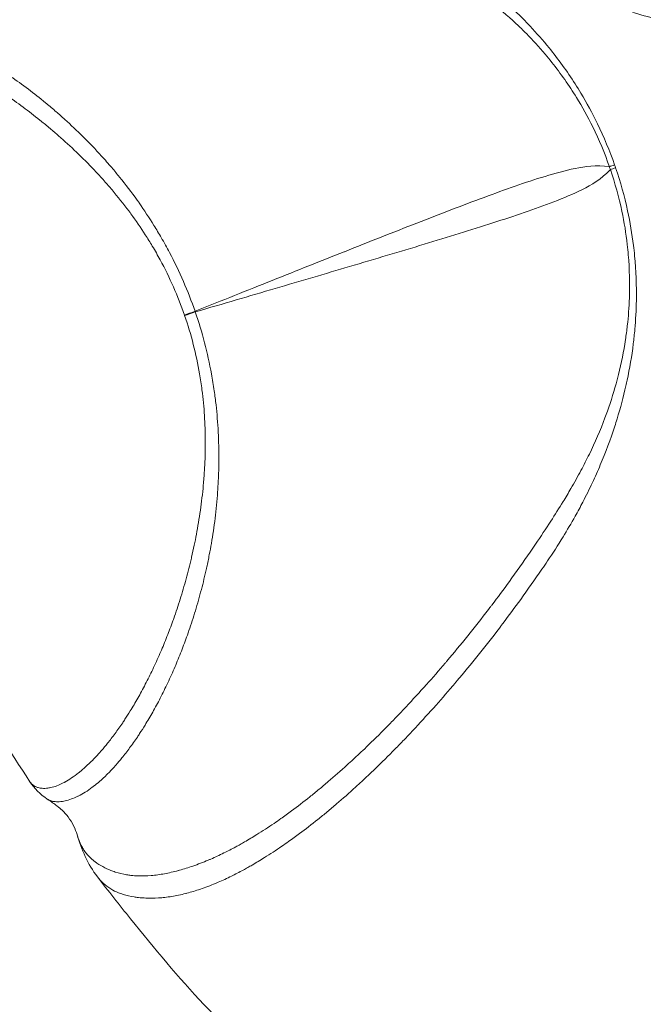
# Model space of a CAD drawing. Units: millimetres. Extents: x -8086 to 8307, y 0 to 3912.
# Drawn here: x -7590 to -7573, y 1410 to 1437 of the extents above; entities that cross this region are included whole.
import ezdxf

# ---------------------------------------------------------------- set-up
doc = ezdxf.new("R2010")
doc.units = ezdxf.units.MM
doc.header["$MEASUREMENT"] = 0
doc.styles.get("Standard").update_dxf_attribs({"font": 'arial.ttf'})
doc.dimstyles.new('ISO-25', dxfattribs={"dimtxt": 2.5, "dimasz": 2.5, "dimexe": 1.25, "dimexo": 0.625, "dimtad": 1, "dimtxsty": 'Standard', "dimcen": 2.5, "dimadec": 0, "dimazin": 0, "dimtfac": 1, "dimtmove": 0, "dimatfit": 3, "dimfxl": 1, "dimarcsym": 0})

# ---------------------------------------------------------------- blocks, each defined once
blk = doc.blocks.new('*D12')
at = {"color": 0, "lineweight": -2, "transparency": 16777216}
for p, q in [((-7785.846, 3479.753), (-7837.096, 3479.753)), ((-7835.846, 3399.753), (-7835.846, 316.711)), ((-7785.846, 236.711), (-7837.096, 236.711))]:
    blk.add_line(p, q, dxfattribs=at)
at = {"color": 0, "transparency": 16777216}
for points in [[(-7849.179, 3399.753), (-7822.512, 3399.753), (-7835.846, 3479.753)], [(-7849.179, 316.711), (-7822.512, 316.711), (-7835.846, 236.711)]]:
    blk.add_solid(points, dxfattribs=at)
at = {"layer": 'Defpoints', "color": 0, "transparency": 16777216}
for p in [(-6110.914, 3479.753), (-7835.846, 236.711), (-6118.201, 236.711)]:
    blk.add_point(p, dxfattribs=at)
at = {"color": 0, "transparency": 16777216, "insert": (-7967.81, 1858.232), "char_height": 180, "attachment_point": 5, "rotation": 90}
blk.add_mtext('325', dxfattribs=at)

msp = doc.modelspace()

# ---------------------------------------------------------------- linework, layer by layer
at = {"color": 0, "linetype": 'Continuous', "lineweight": 0}
for p, q in [((-7585.352, 1428.921), (-7585.357, 1428.937)), ((-7585.655, 1428.834), (-7585.649, 1428.817))]:
    msp.add_line(p, q, dxfattribs=at)
at = {"color": 0, "linetype": 'Continuous', "lineweight": 0, "extrusion": (2.13914e-15, -6.82581e-15, -1)}
msp.add_ellipse((-7572.865, 1433.294), major_axis=(1.179, 0.415), ratio=0.005497, start_param=-2.513273, end_param=-2.326611, dxfattribs=at)
at = {"color": 0, "linetype": 'Continuous', "lineweight": 0, "extrusion": (-2.71247e-16, -1.58595e-17, -1)}
msp.add_ellipse((-7573.971, 1432.751), major_axis=(-0.405, 1.225), ratio=0.163216, start_param=1.452174, end_param=1.517759, dxfattribs=at)
at = {"color": 0, "linetype": 'Continuous', "lineweight": 0, "extrusion": (2.07185e-16, -1.38955e-15, -1)}
msp.add_ellipse((-7572.836, 1433.212), major_axis=(-1.183, -0.402), ratio=0.005376, start_param=-0.814981, end_param=-0.628322, dxfattribs=at)
at = {"color": 0, "linetype": 'Continuous', "lineweight": 0}
for centre, major_axis, ratio, start_param, end_param in [((-7584.733, 1429.153), (1.184, 0.409), 0.00048, -2.463681, -2.126665), ((-7584.727, 1429.136), (-1.184, -0.41), 0.000812, -1.014928, -0.677912)]:
    msp.add_ellipse(centre, major_axis=major_axis, ratio=ratio, start_param=start_param, end_param=end_param, dxfattribs=at)
for points, knots in [([(-7566.898, 1460.438), (-7566.936, 1459.881), (-7566.929, 1459.295), (-7566.867, 1458.677), (-7566.864, 1458.649), (-7566.862, 1458.621), (-7566.859, 1458.592), (-7566.832, 1458.346), (-7566.797, 1458.095), (-7566.755, 1457.842), (-7566.748, 1457.805), (-7566.742, 1457.768), (-7566.736, 1457.731), (-7566.727, 1457.684), (-7566.719, 1457.637), (-7566.71, 1457.59), (-7566.659, 1457.317), (-7566.598, 1457.041), (-7566.53, 1456.763), (-7566.514, 1456.699), (-7566.498, 1456.634), (-7566.481, 1456.569), (-7566.408, 1456.287), (-7566.327, 1456.003), (-7566.244, 1455.716), (-7566.228, 1455.661), (-7566.212, 1455.607), (-7566.196, 1455.552), (-7566.12, 1455.292), (-7566.044, 1455.031), (-7565.968, 1454.764), (-7565.946, 1454.687), (-7565.924, 1454.61), (-7565.903, 1454.532), (-7565.828, 1454.265), (-7565.755, 1453.993), (-7565.685, 1453.72), (-7565.665, 1453.643), (-7565.645, 1453.565), (-7565.625, 1453.488), (-7565.555, 1453.214), (-7565.487, 1452.938), (-7565.422, 1452.662), (-7565.404, 1452.585), (-7565.385, 1452.508), (-7565.368, 1452.431), (-7565.22, 1451.798), (-7565.084, 1451.16), (-7564.963, 1450.516), (-7564.949, 1450.441), (-7564.936, 1450.366), (-7564.922, 1450.291), (-7564.87, 1450.004), (-7564.821, 1449.715), (-7564.777, 1449.429), (-7564.766, 1449.357), (-7564.755, 1449.285), (-7564.744, 1449.213), (-7564.709, 1448.98), (-7564.677, 1448.749), (-7564.648, 1448.518), (-7564.641, 1448.464), (-7564.634, 1448.409), (-7564.628, 1448.355), (-7564.62, 1448.287), (-7564.612, 1448.219), (-7564.604, 1448.152), (-7564.53, 1447.512), (-7564.479, 1446.881), (-7564.451, 1446.26), (-7564.449, 1446.201), (-7564.446, 1446.142), (-7564.444, 1446.083), (-7564.434, 1445.799), (-7564.429, 1445.517), (-7564.429, 1445.24), (-7564.429, 1445.187), (-7564.429, 1445.133), (-7564.43, 1445.08), (-7564.432, 1444.865), (-7564.437, 1444.653), (-7564.446, 1444.444), (-7564.449, 1444.383), (-7564.451, 1444.322), (-7564.455, 1444.261), (-7564.457, 1444.214), (-7564.46, 1444.167), (-7564.463, 1444.12), (-7564.498, 1443.533), (-7564.561, 1442.972), (-7564.656, 1442.436), (-7564.662, 1442.4), (-7564.668, 1442.364), (-7564.675, 1442.329), (-7564.722, 1442.076), (-7564.776, 1441.828), (-7564.836, 1441.59), (-7564.844, 1441.56), (-7564.851, 1441.531), (-7564.859, 1441.501), (-7564.923, 1441.261), (-7564.993, 1441.029), (-7565.07, 1440.806), (-7565.078, 1440.783), (-7565.086, 1440.759), (-7565.095, 1440.736), (-7565.263, 1440.263), (-7565.464, 1439.829), (-7565.7, 1439.434), (-7565.707, 1439.421), (-7565.715, 1439.409), (-7565.722, 1439.397), (-7565.84, 1439.203), (-7565.966, 1439.018), (-7566.101, 1438.843), (-7566.107, 1438.836), (-7566.113, 1438.828), (-7566.119, 1438.821), (-7566.257, 1438.644), (-7566.403, 1438.479), (-7566.556, 1438.326), (-7566.559, 1438.323), (-7566.563, 1438.32), (-7566.566, 1438.316), (-7566.88, 1438.005), (-7567.225, 1437.743), (-7567.601, 1437.529), (-7567.605, 1437.527), (-7567.608, 1437.525), (-7567.612, 1437.523), (-7567.796, 1437.418), (-7567.988, 1437.324), (-7568.188, 1437.242), (-7568.196, 1437.239), (-7568.204, 1437.236), (-7568.213, 1437.232), (-7568.409, 1437.153), (-7568.611, 1437.085), (-7568.818, 1437.029), (-7568.832, 1437.025), (-7568.845, 1437.022), (-7568.859, 1437.018), (-7569.278, 1436.908), (-7569.718, 1436.844), (-7570.177, 1436.824), (-7570.203, 1436.823), (-7570.229, 1436.822), (-7570.255, 1436.821), (-7570.467, 1436.814), (-7570.684, 1436.816), (-7570.905, 1436.828), (-7570.937, 1436.83), (-7570.969, 1436.832), (-7571.001, 1436.834), (-7571.218, 1436.848), (-7571.438, 1436.872), (-7571.66, 1436.905), (-7571.698, 1436.911), (-7571.736, 1436.917), (-7571.773, 1436.923), (-7572.247, 1437), (-7572.73, 1437.12), (-7573.213, 1437.281), (-7573.261, 1437.297), (-7573.31, 1437.313), (-7573.358, 1437.33), (-7573.624, 1437.423), (-7573.892, 1437.528), (-7574.161, 1437.644), (-7574.295, 1437.702), (-7574.43, 1437.763), (-7574.565, 1437.826), (-7574.638, 1437.861), (-7574.712, 1437.897), (-7574.786, 1437.933), (-7575.089, 1438.082), (-7575.392, 1438.247), (-7575.692, 1438.427), (-7575.721, 1438.444), (-7575.75, 1438.462), (-7575.779, 1438.479), (-7575.979, 1438.602), (-7576.177, 1438.73), (-7576.372, 1438.866), (-7576.438, 1438.912), (-7576.505, 1438.96), (-7576.571, 1439.008), (-7577.018, 1439.332), (-7577.451, 1439.694), (-7577.869, 1440.096), (-7577.936, 1440.16), (-7578.002, 1440.226), (-7578.068, 1440.292), (-7578.239, 1440.464), (-7578.407, 1440.643), (-7578.569, 1440.827), (-7578.633, 1440.9), (-7578.697, 1440.975), (-7578.76, 1441.05), (-7578.917, 1441.237), (-7579.068, 1441.429), (-7579.215, 1441.627), (-7579.275, 1441.709), (-7579.335, 1441.791), (-7579.393, 1441.875), (-7579.534, 1442.077), (-7579.67, 1442.284), (-7579.801, 1442.498), (-7579.855, 1442.588), (-7579.909, 1442.679), (-7579.962, 1442.771), (-7580.087, 1442.989), (-7580.206, 1443.213), (-7580.317, 1443.439), (-7580.364, 1443.536), (-7580.41, 1443.633), (-7580.454, 1443.731), (-7580.707, 1444.289), (-7580.915, 1444.868), (-7581.079, 1445.469), (-7581.107, 1445.575), (-7581.135, 1445.682), (-7581.161, 1445.789), (-7581.221, 1446.039), (-7581.274, 1446.291), (-7581.32, 1446.543), (-7581.34, 1446.653), (-7581.359, 1446.764), (-7581.376, 1446.874), (-7581.415, 1447.125), (-7581.447, 1447.375), (-7581.473, 1447.628), (-7581.484, 1447.74), (-7581.493, 1447.853), (-7581.501, 1447.966), (-7581.52, 1448.222), (-7581.529, 1448.479), (-7581.529, 1448.737), (-7581.529, 1448.846), (-7581.527, 1448.956), (-7581.523, 1449.066), (-7581.514, 1449.335), (-7581.494, 1449.605), (-7581.463, 1449.871), (-7581.451, 1449.969), (-7581.438, 1450.067), (-7581.423, 1450.164), (-7581.326, 1450.811), (-7581.165, 1451.439), (-7580.951, 1452.052), (-7580.926, 1452.123), (-7580.901, 1452.193), (-7580.874, 1452.263), (-7580.77, 1452.543), (-7580.654, 1452.821), (-7580.527, 1453.095), (-7580.368, 1453.437), (-7580.194, 1453.773), (-7580.006, 1454.098), (-7579.98, 1454.142), (-7579.954, 1454.186), (-7579.928, 1454.231), (-7579.763, 1454.51), (-7579.588, 1454.782), (-7579.403, 1455.048), (-7579.38, 1455.08), (-7579.358, 1455.112), (-7579.336, 1455.143), (-7579.147, 1455.409), (-7578.949, 1455.669), (-7578.745, 1455.925), (-7578.739, 1455.932), (-7578.733, 1455.94), (-7578.727, 1455.947), (-7578.71, 1455.969), (-7578.693, 1455.99), (-7578.675, 1456.012), (-7578.462, 1456.278), (-7578.242, 1456.541), (-7578.019, 1456.799), (-7578.004, 1456.817), (-7577.989, 1456.835), (-7577.973, 1456.853), (-7577.75, 1457.112), (-7577.525, 1457.367), (-7577.295, 1457.617), (-7577.28, 1457.634), (-7577.264, 1457.651), (-7577.248, 1457.668), (-7576.767, 1458.19), (-7576.27, 1458.69), (-7575.752, 1459.169), (-7575.741, 1459.179), (-7575.73, 1459.189), (-7575.72, 1459.199), (-7575.195, 1459.682), (-7574.65, 1460.145), (-7574.09, 1460.59), (-7574.085, 1460.593), (-7574.081, 1460.597), (-7574.076, 1460.601), (-7573.511, 1461.05), (-7572.93, 1461.48), (-7572.333, 1461.893)], [0, 0, 0, 0, 0.00222005, 0.00222005, 0.00222005, 0.00232163, 0.00232163, 0.00232163, 0.00320097, 0.00320097, 0.00320097, 0.00333008, 0.00333008, 0.00333008, 0.00349333, 0.00349333, 0.00349333, 0.0044401, 0.0044401, 0.0044401, 0.00465945, 0.00465945, 0.00465945, 0.00561644, 0.00561644, 0.00561644, 0.00579783, 0.00579783, 0.00579783, 0.00666015, 0.00666015, 0.00666015, 0.00690962, 0.00690962, 0.00690962, 0.00777018, 0.00777018, 0.00777018, 0.00801497, 0.00801497, 0.00801497, 0.0088802, 0.0088802, 0.0088802, 0.00912129, 0.00912129, 0.00912129, 0.01110025, 0.01110025, 0.01110025, 0.01133005, 0.01133005, 0.01133005, 0.01221028, 0.01221028, 0.01221028, 0.01243155, 0.01243155, 0.01243155, 0.01314994, 0.01314994, 0.01314994, 0.0133203, 0.0133203, 0.0133203, 0.01353199, 0.01353199, 0.01353199, 0.01554035, 0.01554035, 0.01554035, 0.01573025, 0.01573025, 0.01573025, 0.01665038, 0.01665038, 0.01665038, 0.0168283, 0.0168283, 0.0168283, 0.0175497, 0.0175497, 0.0175497, 0.0177604, 0.0177604, 0.0177604, 0.0179253, 0.0179253, 0.0179253, 0.01998045, 0.01998045, 0.01998045, 0.0201168, 0.0201168, 0.0201168, 0.02109048, 0.02109048, 0.02109048, 0.02121106, 0.02121106, 0.02121106, 0.0222005, 0.0222005, 0.0222005, 0.0223042, 0.0223042, 0.0223042, 0.02442055, 0.02442055, 0.02442055, 0.02448641, 0.02448641, 0.02448641, 0.02553058, 0.02553058, 0.02553058, 0.02557531, 0.02557531, 0.02557531, 0.0266406, 0.0266406, 0.0266406, 0.02666366, 0.02666366, 0.02666366, 0.02883993, 0.02883993, 0.02883993, 0.02886065, 0.02886065, 0.02886065, 0.02992716, 0.02992716, 0.02992716, 0.02997068, 0.02997068, 0.02997068, 0.03101248, 0.03101248, 0.03101248, 0.0310807, 0.0310807, 0.0310807, 0.03318244, 0.03318244, 0.03318244, 0.03330075, 0.03330075, 0.03330075, 0.03427009, 0.03427009, 0.03427009, 0.03441078, 0.03441078, 0.03441078, 0.03536005, 0.03536005, 0.03536005, 0.0355208, 0.0355208, 0.0355208, 0.03753935, 0.03753935, 0.03753935, 0.03774085, 0.03774085, 0.03774085, 0.03885088, 0.03885088, 0.03885088, 0.03940589, 0.03940589, 0.03940589, 0.03970878, 0.03970878, 0.03970878, 0.04095095, 0.04095095, 0.04095095, 0.04107093, 0.04107093, 0.04107093, 0.04189848, 0.04189848, 0.04189848, 0.04218096, 0.04218096, 0.04218096, 0.04409445, 0.04409445, 0.04409445, 0.04440101, 0.04440101, 0.04440101, 0.04519488, 0.04519488, 0.04519488, 0.04551103, 0.04551103, 0.04551103, 0.04629761, 0.04629761, 0.04629761, 0.04662106, 0.04662106, 0.04662106, 0.04740243, 0.04740243, 0.04740243, 0.04773108, 0.04773108, 0.04773108, 0.04850943, 0.04850943, 0.04850943, 0.04884111, 0.04884111, 0.04884111, 0.05072847, 0.05072847, 0.05072847, 0.05106116, 0.05106116, 0.05106116, 0.05183365, 0.05183365, 0.05183365, 0.05217118, 0.05217118, 0.05217118, 0.05293822, 0.05293822, 0.05293822, 0.05328121, 0.05328121, 0.05328121, 0.05406052, 0.05406052, 0.05406052, 0.05439123, 0.05439123, 0.05439123, 0.05520148, 0.05520148, 0.05520148, 0.05550126, 0.05550126, 0.05550126, 0.05749226, 0.05749226, 0.05749226, 0.05772131, 0.05772131, 0.05772131, 0.05863821, 0.05863821, 0.05863821, 0.05978436, 0.05978436, 0.05978436, 0.05994136, 0.05994136, 0.05994136, 0.06093261, 0.06093261, 0.06093261, 0.06105138, 0.06105138, 0.06105138, 0.06204829, 0.06204829, 0.06204829, 0.06207765, 0.06207765, 0.06207765, 0.06216141, 0.06216141, 0.06216141, 0.06319965, 0.06319965, 0.06319965, 0.06327143, 0.06327143, 0.06327143, 0.06431032, 0.06431032, 0.06431032, 0.06438146, 0.06438146, 0.06438146, 0.06655646, 0.06655646, 0.06655646, 0.06660151, 0.06660151, 0.06660151, 0.06880302, 0.06880302, 0.06880302, 0.06882156, 0.06882156, 0.06882156, 0.07104161, 0.07104161, 0.07104161, 0.07104161]), ([(-7573.675, 1433.014), (-7573.812, 1433.404), (-7573.973, 1433.789), (-7574.296, 1434.454), (-7574.452, 1434.74), (-7574.668, 1435.1), (-7574.721, 1435.184), (-7575.001, 1435.621), (-7575.244, 1435.955), (-7575.672, 1436.482), (-7575.848, 1436.683), (-7576.123, 1436.976), (-7576.218, 1437.074), (-7576.562, 1437.415), (-7576.816, 1437.645), (-7577.115, 1437.895), (-7577.156, 1437.929), (-7577.447, 1438.165), (-7577.702, 1438.356), (-7578.019, 1438.576), (-7578.078, 1438.616), (-7578.458, 1438.871), (-7578.787, 1439.071), (-7579.28, 1439.342), (-7579.438, 1439.426), (-7579.777, 1439.598), (-7579.959, 1439.685), (-7580.279, 1439.829), (-7580.416, 1439.888), (-7580.76, 1440.031), (-7580.968, 1440.112), (-7581.427, 1440.282), (-7581.677, 1440.368), (-7582.017, 1440.478), (-7582.106, 1440.506), (-7582.526, 1440.639), (-7582.854, 1440.737), (-7583.453, 1440.908), (-7583.725, 1440.983), (-7584.021, 1441.06), (-7584.048, 1441.067), (-7584.096, 1441.08), (-7584.118, 1441.085), (-7584.455, 1441.173), (-7584.766, 1441.249), (-7585.379, 1441.391), (-7585.681, 1441.457), (-7586.004, 1441.523), (-7586.03, 1441.529), (-7586.325, 1441.589), (-7586.59, 1441.64), (-7587.137, 1441.738), (-7587.417, 1441.785), (-7587.755, 1441.838), (-7587.817, 1441.848), (-7587.972, 1441.871), (-7588.063, 1441.884), (-7588.271, 1441.913), (-7588.388, 1441.929), (-7588.765, 1441.978), (-7589.022, 1442.007), (-7589.366, 1442.043), (-7589.458, 1442.052), (-7589.709, 1442.074), (-7589.866, 1442.087), (-7590.263, 1442.116), (-7590.499, 1442.13), (-7590.843, 1442.144), (-7590.955, 1442.148), (-7591.181, 1442.154), (-7591.294, 1442.156), (-7591.626, 1442.159), (-7591.84, 1442.158), (-7592.176, 1442.149), (-7592.302, 1442.144), (-7592.504, 1442.134), (-7592.581, 1442.13), (-7592.854, 1442.112), (-7593.045, 1442.095), (-7593.366, 1442.061), (-7593.498, 1442.044), (-7593.675, 1442.019), (-7593.723, 1442.012), (-7593.818, 1441.997), (-7593.865, 1441.989), (-7594.036, 1441.96), (-7594.157, 1441.937), (-7594.41, 1441.883), (-7594.541, 1441.852), (-7594.694, 1441.812), (-7594.719, 1441.805), (-7594.895, 1441.756), (-7595.039, 1441.711), (-7595.305, 1441.617), (-7595.427, 1441.569), (-7595.554, 1441.514), (-7595.563, 1441.51), (-7595.698, 1441.45), (-7595.817, 1441.391), (-7596.041, 1441.267), (-7596.147, 1441.202), (-7596.246, 1441.133), (-7596.246, 1441.133), (-7596.345, 1441.065), (-7596.436, 1440.994), (-7596.576, 1440.874), (-7596.628, 1440.826), (-7596.706, 1440.75), (-7596.733, 1440.723), (-7596.833, 1440.616), (-7596.9, 1440.534), (-7596.974, 1440.427), (-7596.988, 1440.406), (-7597.043, 1440.317), (-7597.08, 1440.248), (-7597.145, 1440.097), (-7597.171, 1440.014), (-7597.193, 1439.911), (-7597.196, 1439.894), (-7597.213, 1439.794), (-7597.219, 1439.709), (-7597.218, 1439.622)], [-4.830656, -4.830656, -4.830656, -4.830656, -4.732262, -4.732262, -4.654478, -4.654478, -4.630371, -4.630371, -4.527321, -4.527321, -4.459314, -4.459314, -4.423986, -4.423986, -4.333818, -4.333818, -4.319518, -4.319518, -4.232979, -4.232979, -4.213636, -4.213636, -4.10708, -4.10708, -4.056964, -4.056964, -4.000651, -4.000651, -3.958875, -3.958875, -3.896274, -3.896274, -3.82133, -3.82133, -3.794948, -3.794948, -3.695557, -3.695557, -3.61158, -3.61158, -3.603152, -3.603152, -3.596382, -3.596382, -3.497469, -3.497469, -3.398768, -3.398768, -3.39007, -3.39007, -3.300203, -3.300203, -3.201668, -3.201668, -3.179103, -3.179103, -3.145738, -3.145738, -3.102649, -3.102649, -3.004332, -3.004332, -2.967819, -2.967819, -2.904243, -2.904243, -2.804856, -2.804856, -2.756102, -2.756102, -2.70538, -2.70538, -2.606005, -2.606005, -2.545158, -2.545158, -2.506754, -2.506754, -2.407633, -2.407633, -2.335455, -2.335455, -2.308559, -2.308559, -2.281341, -2.281341, -2.20942, -2.20942, -2.126909, -2.126909, -2.110216, -2.110216, -2.01127, -2.01127, -1.920355, -1.920355, -1.912721, -1.912721, -1.814658, -1.814658, -1.717048, -1.717048, -1.716592, -1.716592, -1.619773, -1.619773, -1.557114, -1.557114, -1.521933, -1.521933, -1.423039, -1.423039, -1.399255, -1.399255, -1.324668, -1.324668, -1.244211, -1.244211, -1.228756, -1.228756, -1.152811, -1.152811, -1.152811, -1.152811]), ([(-7596.936, 1438.343), (-7596.94, 1438.353), (-7596.944, 1438.362), (-7596.957, 1438.395), (-7596.966, 1438.418), (-7597.008, 1438.536), (-7597.032, 1438.63), (-7597.052, 1438.758), (-7597.056, 1438.793), (-7597.059, 1438.836), (-7597.059, 1438.845), (-7597.062, 1438.901), (-7597.061, 1438.948), (-7597.05, 1439.085), (-7597.033, 1439.177), (-7597.003, 1439.283), (-7596.998, 1439.298), (-7596.968, 1439.393), (-7596.937, 1439.472), (-7596.867, 1439.622), (-7596.829, 1439.692), (-7596.773, 1439.782), (-7596.759, 1439.803), (-7596.685, 1439.914), (-7596.618, 1439.999), (-7596.518, 1440.109), (-7596.491, 1440.138), (-7596.413, 1440.215), (-7596.36, 1440.263), (-7596.217, 1440.381), (-7596.123, 1440.45), (-7595.921, 1440.583), (-7595.813, 1440.646), (-7595.585, 1440.766), (-7595.464, 1440.823), (-7595.328, 1440.881), (-7595.318, 1440.885), (-7595.191, 1440.938), (-7595.068, 1440.985), (-7594.801, 1441.077), (-7594.657, 1441.121), (-7594.482, 1441.169), (-7594.456, 1441.176), (-7594.304, 1441.216), (-7594.173, 1441.247), (-7593.922, 1441.3), (-7593.801, 1441.323), (-7593.632, 1441.353), (-7593.585, 1441.36), (-7593.49, 1441.375), (-7593.443, 1441.382), (-7593.267, 1441.408), (-7593.136, 1441.424), (-7592.817, 1441.459), (-7592.628, 1441.476), (-7592.357, 1441.494), (-7592.281, 1441.498), (-7592.081, 1441.509), (-7591.957, 1441.514), (-7591.624, 1441.523), (-7591.412, 1441.525), (-7591.084, 1441.523), (-7590.972, 1441.521), (-7590.749, 1441.516), (-7590.639, 1441.512), (-7590.299, 1441.499), (-7590.066, 1441.485), (-7589.675, 1441.458), (-7589.52, 1441.446), (-7589.273, 1441.424), (-7589.182, 1441.415), (-7588.844, 1441.382), (-7588.591, 1441.353), (-7588.22, 1441.306), (-7588.105, 1441.291), (-7587.901, 1441.263), (-7587.811, 1441.25), (-7587.659, 1441.228), (-7587.597, 1441.218), (-7587.266, 1441.168), (-7586.99, 1441.122), (-7586.454, 1441.027), (-7586.194, 1440.977), (-7585.904, 1440.919), (-7585.879, 1440.914), (-7585.563, 1440.85), (-7585.267, 1440.786), (-7584.668, 1440.649), (-7584.364, 1440.575), (-7584.034, 1440.491), (-7584.013, 1440.486), (-7583.966, 1440.473), (-7583.94, 1440.467), (-7583.651, 1440.391), (-7583.386, 1440.319), (-7582.801, 1440.153), (-7582.481, 1440.058), (-7582.072, 1439.929), (-7581.986, 1439.902), (-7581.657, 1439.796), (-7581.414, 1439.717), (-7580.97, 1439.564), (-7580.768, 1439.492), (-7580.435, 1439.368), (-7580.302, 1439.317), (-7579.992, 1439.194), (-7579.816, 1439.12), (-7579.484, 1438.974), (-7579.329, 1438.903), (-7578.848, 1438.67), (-7578.526, 1438.496), (-7578.152, 1438.269), (-7578.095, 1438.233), (-7577.782, 1438.036), (-7577.531, 1437.864), (-7577.245, 1437.648), (-7577.204, 1437.617), (-7576.909, 1437.388), (-7576.658, 1437.174), (-7576.319, 1436.855), (-7576.225, 1436.763), (-7575.953, 1436.487), (-7575.779, 1436.297), (-7575.357, 1435.796), (-7575.117, 1435.477), (-7574.842, 1435.057), (-7574.79, 1434.976), (-7574.577, 1434.63), (-7574.425, 1434.355), (-7574.108, 1433.712), (-7573.952, 1433.34), (-7573.82, 1432.962)], [0.926506, 0.926506, 0.926506, 0.926506, 0.935615, 0.935615, 0.957215, 0.957215, 1.047291, 1.047291, 1.081371, 1.081371, 1.090153, 1.090153, 1.137096, 1.137096, 1.228756, 1.228756, 1.244211, 1.244211, 1.324668, 1.324668, 1.399255, 1.399255, 1.423039, 1.423039, 1.521933, 1.521933, 1.557114, 1.557114, 1.619773, 1.619773, 1.716592, 1.716592, 1.814658, 1.814658, 1.912721, 1.912721, 1.920355, 1.920355, 2.01127, 2.01127, 2.110216, 2.110216, 2.126909, 2.126909, 2.20942, 2.20942, 2.281341, 2.281341, 2.308559, 2.308559, 2.335455, 2.335455, 2.407633, 2.407633, 2.506754, 2.506754, 2.545158, 2.545158, 2.606005, 2.606005, 2.70538, 2.70538, 2.756102, 2.756102, 2.804856, 2.804856, 2.904243, 2.904243, 2.967819, 2.967819, 3.004332, 3.004332, 3.102649, 3.102649, 3.145738, 3.145738, 3.179103, 3.179103, 3.201668, 3.201668, 3.300203, 3.300203, 3.39007, 3.39007, 3.398768, 3.398768, 3.497469, 3.497469, 3.596382, 3.596382, 3.603152, 3.603152, 3.61158, 3.61158, 3.695557, 3.695557, 3.794948, 3.794948, 3.82133, 3.82133, 3.896274, 3.896274, 3.958875, 3.958875, 4.000651, 4.000651, 4.056964, 4.056964, 4.10708, 4.10708, 4.213636, 4.213636, 4.232979, 4.232979, 4.319518, 4.319518, 4.333818, 4.333818, 4.423986, 4.423986, 4.459314, 4.459314, 4.527321, 4.527321, 4.630371, 4.630371, 4.654478, 4.654478, 4.732262, 4.732262, 4.830656, 4.830656, 4.830656, 4.830656]), ([(-7585.357, 1428.937), (-7585.456, 1429.218), (-7585.565, 1429.496), (-7585.804, 1430.044), (-7585.934, 1430.313), (-7586.145, 1430.714), (-7586.222, 1430.853), (-7586.367, 1431.103), (-7586.434, 1431.216), (-7586.637, 1431.543), (-7586.775, 1431.751), (-7586.934, 1431.978), (-7586.952, 1432.003), (-7587.13, 1432.252), (-7587.294, 1432.466), (-7587.533, 1432.762), (-7587.607, 1432.851), (-7587.775, 1433.048), (-7587.869, 1433.155), (-7588.133, 1433.447), (-7588.304, 1433.625), (-7588.646, 1433.966), (-7588.817, 1434.127), (-7589.068, 1434.354), (-7589.148, 1434.425), (-7589.319, 1434.572), (-7589.409, 1434.648), (-7589.507, 1434.729), (-7589.515, 1434.736), (-7589.685, 1434.875), (-7589.844, 1435), (-7590.169, 1435.246), (-7590.334, 1435.366), (-7590.659, 1435.593), (-7590.82, 1435.701), (-7590.998, 1435.816), (-7591.019, 1435.829), (-7591.177, 1435.93), (-7591.313, 1436.014), (-7591.588, 1436.178), (-7591.727, 1436.257), (-7591.876, 1436.34), (-7591.889, 1436.347), (-7592.052, 1436.436), (-7592.199, 1436.513), (-7592.414, 1436.621), (-7592.484, 1436.655), (-7592.626, 1436.723), (-7592.697, 1436.756), (-7592.907, 1436.852), (-7593.043, 1436.911), (-7593.309, 1437.021), (-7593.439, 1437.072), (-7593.656, 1437.152), (-7593.744, 1437.182), (-7593.868, 1437.224), (-7593.904, 1437.236), (-7594.063, 1437.287), (-7594.181, 1437.323), (-7594.413, 1437.386), (-7594.525, 1437.414), (-7594.722, 1437.459), (-7594.808, 1437.476), (-7594.897, 1437.493), (-7594.902, 1437.494), (-7594.923, 1437.498), (-7594.938, 1437.5), (-7595.056, 1437.521), (-7595.156, 1437.535), (-7595.349, 1437.557), (-7595.442, 1437.565), (-7595.605, 1437.573), (-7595.676, 1437.575), (-7595.76, 1437.574), (-7595.776, 1437.574), (-7595.874, 1437.572), (-7595.954, 1437.567), (-7596.106, 1437.55), (-7596.179, 1437.538), (-7596.258, 1437.521), (-7596.268, 1437.519), (-7596.336, 1437.504), (-7596.392, 1437.488), (-7596.508, 1437.45), (-7596.566, 1437.427), (-7596.643, 1437.39), (-7596.665, 1437.379), (-7596.714, 1437.351), (-7596.741, 1437.335), (-7596.809, 1437.288), (-7596.847, 1437.256), (-7596.901, 1437.198), (-7596.921, 1437.172), (-7596.944, 1437.134), (-7596.95, 1437.123), (-7596.965, 1437.094), (-7596.972, 1437.075), (-7596.979, 1437.057)], [0, 0, 0, 0, 0.0201161, 0.0201161, 0.0403254, 0.0403254, 0.0512842, 0.0512842, 0.0606062, 0.0606062, 0.0785925, 0.0785925, 0.0808445, 0.0808445, 0.10099, 0.10099, 0.1098737, 0.1098737, 0.1211832, 0.1211832, 0.14146, 0.14146, 0.1617328, 0.1617328, 0.1712651, 0.1712651, 0.182014, 0.182014, 0.183044, 0.183044, 0.2023313, 0.2023313, 0.2227596, 0.2227596, 0.2432656, 0.2432656, 0.2458792, 0.2458792, 0.2638051, 0.2638051, 0.2825464, 0.2825464, 0.2843912, 0.2843912, 0.3050484, 0.3050484, 0.3152327, 0.3152327, 0.3257538, 0.3257538, 0.3464975, 0.3464975, 0.3672366, 0.3672366, 0.3817783, 0.3817783, 0.3880039, 0.3880039, 0.4087491, 0.4087491, 0.429503, 0.429503, 0.4461347, 0.4461347, 0.4472391, 0.4472391, 0.450272, 0.450272, 0.4710828, 0.4710828, 0.4919214, 0.4919214, 0.5089459, 0.5089459, 0.512814, 0.512814, 0.5338273, 0.5338273, 0.5549819, 0.5549819, 0.5579374, 0.5579374, 0.5761195, 0.5761195, 0.5971525, 0.5971525, 0.6062687, 0.6062687, 0.6180049, 0.6180049, 0.6386901, 0.6386901, 0.6534615, 0.6534615, 0.6594338, 0.6594338, 0.6688532, 0.6688532, 0.6688532, 0.6688532]), ([(-7597.062, 1436.376), (-7597.065, 1436.412), (-7597.063, 1436.447), (-7597.049, 1436.521), (-7597.035, 1436.56), (-7597.008, 1436.609), (-7597.001, 1436.62), (-7596.976, 1436.657), (-7596.956, 1436.683), (-7596.898, 1436.743), (-7596.859, 1436.775), (-7596.789, 1436.821), (-7596.763, 1436.836), (-7596.713, 1436.862), (-7596.691, 1436.873), (-7596.614, 1436.907), (-7596.556, 1436.927), (-7596.441, 1436.96), (-7596.385, 1436.972), (-7596.318, 1436.984), (-7596.308, 1436.986), (-7596.23, 1436.998), (-7596.158, 1437.006), (-7596.007, 1437.017), (-7595.929, 1437.02), (-7595.831, 1437.02), (-7595.816, 1437.02), (-7595.732, 1437.019), (-7595.662, 1437.016), (-7595.5, 1437.005), (-7595.408, 1436.996), (-7595.217, 1436.972), (-7595.118, 1436.956), (-7595.001, 1436.935), (-7594.986, 1436.932), (-7594.966, 1436.929), (-7594.96, 1436.928), (-7594.872, 1436.911), (-7594.787, 1436.893), (-7594.593, 1436.848), (-7594.481, 1436.819), (-7594.253, 1436.756), (-7594.136, 1436.72), (-7593.98, 1436.67), (-7593.943, 1436.658), (-7593.821, 1436.617), (-7593.735, 1436.586), (-7593.521, 1436.508), (-7593.392, 1436.458), (-7593.13, 1436.35), (-7592.996, 1436.292), (-7592.79, 1436.199), (-7592.72, 1436.166), (-7592.58, 1436.1), (-7592.511, 1436.067), (-7592.3, 1435.962), (-7592.156, 1435.887), (-7591.996, 1435.801), (-7591.983, 1435.794), (-7591.836, 1435.714), (-7591.7, 1435.638), (-7591.43, 1435.48), (-7591.297, 1435.399), (-7591.142, 1435.302), (-7591.122, 1435.289), (-7590.947, 1435.178), (-7590.789, 1435.075), (-7590.471, 1434.857), (-7590.311, 1434.743), (-7589.994, 1434.508), (-7589.839, 1434.388), (-7589.674, 1434.256), (-7589.665, 1434.249), (-7589.57, 1434.172), (-7589.482, 1434.1), (-7589.316, 1433.96), (-7589.238, 1433.893), (-7588.994, 1433.679), (-7588.827, 1433.527), (-7588.494, 1433.208), (-7588.328, 1433.041), (-7588.07, 1432.77), (-7587.979, 1432.67), (-7587.815, 1432.486), (-7587.743, 1432.403), (-7587.511, 1432.128), (-7587.352, 1431.929), (-7587.179, 1431.698), (-7587.162, 1431.675), (-7587.008, 1431.464), (-7586.874, 1431.27), (-7586.679, 1430.966), (-7586.613, 1430.861), (-7586.474, 1430.627), (-7586.4, 1430.498), (-7586.198, 1430.123), (-7586.074, 1429.872), (-7585.849, 1429.359), (-7585.746, 1429.098), (-7585.655, 1428.834)], [0.3013393, 0.3013393, 0.3013393, 0.3013393, 0.3196351, 0.3196351, 0.3405629, 0.3405629, 0.3465352, 0.3465352, 0.3613067, 0.3613067, 0.381992, 0.381992, 0.3937283, 0.3937283, 0.4028445, 0.4028445, 0.4238776, 0.4238776, 0.4420598, 0.4420598, 0.4450153, 0.4450153, 0.46617, 0.46617, 0.4871834, 0.4871834, 0.4910515, 0.4910515, 0.5080761, 0.5080761, 0.5289149, 0.5289149, 0.5497258, 0.5497258, 0.5527587, 0.5527587, 0.553863, 0.553863, 0.5704948, 0.5704948, 0.5912488, 0.5912488, 0.6119942, 0.6119942, 0.6182198, 0.6182198, 0.6327616, 0.6327616, 0.6535008, 0.6535008, 0.6742445, 0.6742445, 0.6847658, 0.6847658, 0.6949501, 0.6949501, 0.7156073, 0.7156073, 0.7174521, 0.7174521, 0.7361935, 0.7361935, 0.7541195, 0.7541195, 0.7567332, 0.7567332, 0.7772393, 0.7772393, 0.7976677, 0.7976677, 0.8169551, 0.8169551, 0.8179851, 0.8179851, 0.828734, 0.828734, 0.8382664, 0.8382664, 0.8585393, 0.8585393, 0.8788162, 0.8788162, 0.8901258, 0.8901258, 0.8990095, 0.8990095, 0.9191551, 0.9191551, 0.9214071, 0.9214071, 0.9393935, 0.9393935, 0.9487156, 0.9487156, 0.9596744, 0.9596744, 0.9798838, 0.9798838, 1, 1, 1, 1]), ([(-7573.82, 1432.962), (-7574.2, 1433.013), (-7574.783, 1432.931), (-7575.886, 1432.627), (-7576.72, 1432.326), (-7577.918, 1431.884), (-7579.163, 1431.403), (-7580.501, 1430.876), (-7581.202, 1430.597), (-7581.202, 1430.597), (-7581.858, 1430.337), (-7583.184, 1429.808), (-7584.603, 1429.24), (-7585.357, 1428.937)], [0, 0, 0, 0, 0.0832463, 0.166522, 0.3330736, 0.3330736, 0.5053697, 0.6776659, 0.6776659, 0.6777094, 0.6777094, 0.8388547, 1, 1, 1, 1]), ([(-7573.646, 1432.931), (-7573.651, 1432.945), (-7573.656, 1432.959), (-7573.666, 1432.987), (-7573.67, 1433), (-7573.675, 1433.014)], [0, 0, 0, 0, 0.003510663, 0.003510663, 0.00696995, 0.00696995, 0.00696995, 0.00696995]), ([(-7573.793, 1432.882), (-7573.663, 1432.504), (-7573.556, 1432.115), (-7573.407, 1431.413), (-7573.357, 1431.102), (-7573.311, 1430.698), (-7573.302, 1430.603), (-7573.259, 1430.104), (-7573.25, 1429.705), (-7573.273, 1429.049), (-7573.293, 1428.79), (-7573.336, 1428.405), (-7573.353, 1428.276), (-7573.422, 1427.817), (-7573.487, 1427.495), (-7573.578, 1427.132), (-7573.591, 1427.082), (-7573.683, 1426.735), (-7573.774, 1426.444), (-7573.898, 1426.096), (-7573.921, 1426.033), (-7574.075, 1425.624), (-7574.22, 1425.288), (-7574.454, 1424.808), (-7574.532, 1424.656), (-7574.703, 1424.337), (-7574.796, 1424.169), (-7574.963, 1423.881), (-7575.037, 1423.759), (-7575.223, 1423.455), (-7575.337, 1423.274), (-7575.591, 1422.88), (-7575.733, 1422.668), (-7575.927, 1422.381), (-7575.977, 1422.307), (-7576.22, 1421.953), (-7576.413, 1421.679), (-7576.768, 1421.19), (-7576.93, 1420.971), (-7577.111, 1420.734), (-7577.129, 1420.711), (-7577.16, 1420.67), (-7577.173, 1420.652), (-7577.38, 1420.382), (-7577.574, 1420.136), (-7577.961, 1419.658), (-7578.153, 1419.426), (-7578.362, 1419.18), (-7578.379, 1419.16), (-7578.57, 1418.936), (-7578.745, 1418.737), (-7579.107, 1418.33), (-7579.296, 1418.125), (-7579.526, 1417.879), (-7579.568, 1417.834), (-7579.672, 1417.724), (-7579.733, 1417.66), (-7579.877, 1417.512), (-7579.958, 1417.428), (-7580.223, 1417.16), (-7580.406, 1416.98), (-7580.652, 1416.743), (-7580.717, 1416.682), (-7580.897, 1416.513), (-7581.011, 1416.407), (-7581.302, 1416.144), (-7581.477, 1415.99), (-7581.736, 1415.769), (-7581.82, 1415.698), (-7581.992, 1415.556), (-7582.079, 1415.486), (-7582.336, 1415.281), (-7582.504, 1415.152), (-7582.771, 1414.954), (-7582.872, 1414.881), (-7583.035, 1414.766), (-7583.098, 1414.722), (-7583.322, 1414.569), (-7583.481, 1414.465), (-7583.753, 1414.296), (-7583.867, 1414.228), (-7584.021, 1414.139), (-7584.062, 1414.115), (-7584.145, 1414.069), (-7584.186, 1414.047), (-7584.337, 1413.965), (-7584.447, 1413.908), (-7584.679, 1413.794), (-7584.801, 1413.738), (-7584.945, 1413.675), (-7584.969, 1413.665), (-7585.137, 1413.594), (-7585.278, 1413.54), (-7585.544, 1413.447), (-7585.67, 1413.408), (-7585.803, 1413.371), (-7585.813, 1413.369), (-7585.956, 1413.33), (-7586.086, 1413.3), (-7586.339, 1413.254), (-7586.463, 1413.237), (-7586.585, 1413.226), (-7586.585, 1413.226), (-7586.704, 1413.216), (-7586.82, 1413.212), (-7587.006, 1413.217), (-7587.077, 1413.222), (-7587.187, 1413.234), (-7587.226, 1413.24), (-7587.372, 1413.265), (-7587.478, 1413.291), (-7587.604, 1413.332), (-7587.628, 1413.34), (-7587.728, 1413.377), (-7587.801, 1413.408), (-7587.948, 1413.483), (-7588.022, 1413.525), (-7588.104, 1413.581), (-7588.117, 1413.59), (-7588.207, 1413.655), (-7588.277, 1413.717), (-7588.37, 1413.818), (-7588.399, 1413.854), (-7588.432, 1413.9), (-7588.437, 1413.907), (-7588.461, 1413.943), (-7588.48, 1413.972), (-7588.543, 1414.085), (-7588.582, 1414.174), (-7588.622, 1414.294), (-7588.63, 1414.317), (-7588.64, 1414.351), (-7588.642, 1414.361), (-7588.645, 1414.371)], [0, 0, 0, 0, 0.098364, 0.098364, 0.176365, 0.176365, 0.20026, 0.20026, 0.303312, 0.303312, 0.37174, 0.37174, 0.406645, 0.406645, 0.496844, 0.496844, 0.511131, 0.511131, 0.597872, 0.597872, 0.617009, 0.617009, 0.723539, 0.723539, 0.773682, 0.773682, 0.829894, 0.829894, 0.8719, 0.8719, 0.934392, 0.934392, 1.009325, 1.009325, 1.035743, 1.035743, 1.135273, 1.135273, 1.218727, 1.218727, 1.227959, 1.227959, 1.234782, 1.234782, 1.33432, 1.33432, 1.433916, 1.433916, 1.442656, 1.442656, 1.53322, 1.53322, 1.632224, 1.632224, 1.654809, 1.654809, 1.68739, 1.68739, 1.731061, 1.731061, 1.829794, 1.829794, 1.86544, 1.86544, 1.928441, 1.928441, 2.027049, 2.027049, 2.075377, 2.075377, 2.125727, 2.125727, 2.224586, 2.224586, 2.285282, 2.285282, 2.323688, 2.323688, 2.422987, 2.422987, 2.495225, 2.495225, 2.522141, 2.522141, 2.548754, 2.548754, 2.621205, 2.621205, 2.703558, 2.703558, 2.720224, 2.720224, 2.819037, 2.819037, 2.909926, 2.909926, 2.917562, 2.917562, 3.015557, 3.015557, 3.113626, 3.113626, 3.113681, 3.113681, 3.21047, 3.21047, 3.27315, 3.27315, 3.308371, 3.308371, 3.407228, 3.407228, 3.431007, 3.431007, 3.505611, 3.505611, 3.586054, 3.586054, 3.60152, 3.60152, 3.693171, 3.693171, 3.740124, 3.740124, 3.748866, 3.748866, 3.782974, 3.782974, 3.873086, 3.873086, 3.894668, 3.894668, 3.903882, 3.903882, 3.903882, 3.903882]), ([(-7588.077, 1413.191), (-7588.024, 1413.122), (-7587.966, 1413.059), (-7587.892, 1412.99), (-7587.879, 1412.979), (-7587.798, 1412.911), (-7587.726, 1412.863), (-7587.582, 1412.784), (-7587.51, 1412.752), (-7587.412, 1412.717), (-7587.388, 1412.709), (-7587.264, 1412.67), (-7587.16, 1412.647), (-7587.015, 1412.625), (-7586.977, 1412.62), (-7586.869, 1412.608), (-7586.798, 1412.603), (-7586.615, 1412.595), (-7586.499, 1412.596), (-7586.38, 1412.603), (-7586.38, 1412.603), (-7586.259, 1412.611), (-7586.136, 1412.625), (-7585.882, 1412.666), (-7585.752, 1412.693), (-7585.61, 1412.729), (-7585.599, 1412.732), (-7585.466, 1412.766), (-7585.34, 1412.804), (-7585.073, 1412.894), (-7584.932, 1412.948), (-7584.763, 1413.018), (-7584.739, 1413.029), (-7584.594, 1413.091), (-7584.472, 1413.148), (-7584.239, 1413.262), (-7584.129, 1413.319), (-7583.976, 1413.402), (-7583.935, 1413.425), (-7583.852, 1413.471), (-7583.81, 1413.495), (-7583.655, 1413.585), (-7583.541, 1413.653), (-7583.268, 1413.824), (-7583.107, 1413.929), (-7582.881, 1414.084), (-7582.818, 1414.128), (-7582.653, 1414.245), (-7582.551, 1414.319), (-7582.282, 1414.519), (-7582.112, 1414.65), (-7581.853, 1414.858), (-7581.765, 1414.93), (-7581.591, 1415.074), (-7581.506, 1415.146), (-7581.244, 1415.37), (-7581.067, 1415.527), (-7580.772, 1415.795), (-7580.657, 1415.902), (-7580.475, 1416.074), (-7580.409, 1416.137), (-7580.16, 1416.377), (-7579.974, 1416.561), (-7579.705, 1416.835), (-7579.623, 1416.92), (-7579.477, 1417.072), (-7579.415, 1417.137), (-7579.31, 1417.249), (-7579.267, 1417.295), (-7579.033, 1417.545), (-7578.842, 1417.755), (-7578.473, 1418.17), (-7578.296, 1418.374), (-7578.101, 1418.604), (-7578.084, 1418.624), (-7577.871, 1418.876), (-7577.675, 1419.113), (-7577.281, 1419.604), (-7577.083, 1419.856), (-7576.872, 1420.133), (-7576.858, 1420.151), (-7576.826, 1420.193), (-7576.808, 1420.217), (-7576.623, 1420.461), (-7576.457, 1420.685), (-7576.094, 1421.188), (-7575.896, 1421.468), (-7575.647, 1421.832), (-7575.595, 1421.909), (-7575.396, 1422.205), (-7575.252, 1422.428), (-7574.996, 1422.844), (-7574.883, 1423.036), (-7574.7, 1423.361), (-7574.629, 1423.493), (-7574.467, 1423.805), (-7574.378, 1423.985), (-7574.217, 1424.329), (-7574.144, 1424.493), (-7573.925, 1425.011), (-7573.789, 1425.371), (-7573.648, 1425.806), (-7573.627, 1425.873), (-7573.513, 1426.242), (-7573.43, 1426.55), (-7573.348, 1426.916), (-7573.336, 1426.968), (-7573.255, 1427.35), (-7573.198, 1427.688), (-7573.138, 1428.166), (-7573.124, 1428.3), (-7573.089, 1428.701), (-7573.074, 1428.97), (-7573.063, 1429.65), (-7573.078, 1430.063), (-7573.128, 1430.579), (-7573.139, 1430.676), (-7573.191, 1431.093), (-7573.245, 1431.415), (-7573.402, 1432.138), (-7573.513, 1432.54), (-7573.646, 1432.931)], [0.2430237, 0.2430237, 0.2430237, 0.2430237, 0.2586539, 0.2586539, 0.2618376, 0.2618376, 0.2783962, 0.2783962, 0.2937528, 0.2937528, 0.2986476, 0.2986476, 0.3189966, 0.3189966, 0.3262466, 0.3262466, 0.3391487, 0.3391487, 0.359072, 0.359072, 0.3590834, 0.3590834, 0.3792701, 0.3792701, 0.3994416, 0.3994416, 0.4010135, 0.4010135, 0.4197222, 0.4197222, 0.4400622, 0.4400622, 0.4434927, 0.4434927, 0.4604445, 0.4604445, 0.4753581, 0.4753581, 0.4808362, 0.4808362, 0.4863765, 0.4863765, 0.5012462, 0.5012462, 0.5216862, 0.5216862, 0.5295918, 0.5295918, 0.5420855, 0.5420855, 0.5624349, 0.5624349, 0.5727991, 0.5727991, 0.5827471, 0.5827471, 0.6030448, 0.6030448, 0.6160132, 0.6160132, 0.6233507, 0.6233507, 0.643674, 0.643674, 0.6526633, 0.6526633, 0.6593699, 0.6593699, 0.6640188, 0.6640188, 0.6843981, 0.6843981, 0.70304, 0.70304, 0.704839, 0.704839, 0.7253402, 0.7253402, 0.7458294, 0.7458294, 0.7472339, 0.7472339, 0.7491342, 0.7491342, 0.7663125, 0.7663125, 0.7868001, 0.7868001, 0.7922381, 0.7922381, 0.8076623, 0.8076623, 0.8205258, 0.8205258, 0.8291725, 0.8291725, 0.8407433, 0.8407433, 0.8510649, 0.8510649, 0.8729932, 0.8729932, 0.8769325, 0.8769325, 0.8947874, 0.8947874, 0.8977283, 0.8977283, 0.9162951, 0.9162951, 0.92348, 0.92348, 0.9375656, 0.9375656, 0.9587779, 0.9587779, 0.9636966, 0.9636966, 0.9797525, 0.9797525, 1, 1, 1, 1]), ([(-7585.352, 1428.921), (-7584.572, 1429.149), (-7583.105, 1429.578), (-7581.735, 1429.982), (-7581.059, 1430.182), (-7581.059, 1430.182), (-7580.336, 1430.396), (-7578.958, 1430.808), (-7577.682, 1431.199), (-7576.466, 1431.591), (-7575.624, 1431.869), (-7574.569, 1432.311), (-7574.06, 1432.606), (-7573.793, 1432.882)], [0, 0, 0, 0, 0.161137, 0.322278, 0.322278, 0.322322, 0.322322, 0.494614, 0.666906, 0.666906, 0.833453, 0.916727, 1, 1, 1, 1]), ([(-7589.474, 1415.356), (-7589.457, 1415.345), (-7589.44, 1415.335), (-7589.41, 1415.321), (-7589.399, 1415.316), (-7589.357, 1415.301), (-7589.326, 1415.293), (-7589.247, 1415.281), (-7589.197, 1415.279), (-7589.114, 1415.284), (-7589.084, 1415.287), (-7589.028, 1415.296), (-7589.003, 1415.301), (-7588.92, 1415.32), (-7588.86, 1415.337), (-7588.746, 1415.379), (-7588.692, 1415.401), (-7588.629, 1415.431), (-7588.62, 1415.436), (-7588.547, 1415.471), (-7588.482, 1415.507), (-7588.352, 1415.588), (-7588.287, 1415.633), (-7588.208, 1415.692), (-7588.196, 1415.702), (-7588.129, 1415.753), (-7588.074, 1415.798), (-7587.952, 1415.906), (-7587.883, 1415.969), (-7587.745, 1416.106), (-7587.675, 1416.179), (-7587.595, 1416.268), (-7587.584, 1416.28), (-7587.57, 1416.295), (-7587.567, 1416.299), (-7587.507, 1416.367), (-7587.451, 1416.434), (-7587.323, 1416.59), (-7587.252, 1416.682), (-7587.11, 1416.875), (-7587.038, 1416.976), (-7586.945, 1417.114), (-7586.924, 1417.146), (-7586.852, 1417.255), (-7586.802, 1417.334), (-7586.681, 1417.53), (-7586.61, 1417.651), (-7586.468, 1417.902), (-7586.398, 1418.032), (-7586.292, 1418.237), (-7586.257, 1418.307), (-7586.188, 1418.448), (-7586.154, 1418.519), (-7586.051, 1418.736), (-7585.983, 1418.887), (-7585.91, 1419.058), (-7585.904, 1419.072), (-7585.838, 1419.229), (-7585.778, 1419.377), (-7585.663, 1419.676), (-7585.607, 1419.826), (-7585.545, 1420.003), (-7585.537, 1420.026), (-7585.468, 1420.227), (-7585.408, 1420.411), (-7585.293, 1420.791), (-7585.237, 1420.987), (-7585.134, 1421.38), (-7585.086, 1421.577), (-7585.039, 1421.791), (-7585.037, 1421.802), (-7585.009, 1421.927), (-7584.986, 1422.042), (-7584.942, 1422.263), (-7584.923, 1422.368), (-7584.866, 1422.702), (-7584.831, 1422.935), (-7584.772, 1423.413), (-7584.748, 1423.659), (-7584.721, 1424.05), (-7584.713, 1424.192), (-7584.703, 1424.451), (-7584.699, 1424.567), (-7584.694, 1424.949), (-7584.698, 1425.219), (-7584.712, 1425.524), (-7584.713, 1425.555), (-7584.728, 1425.832), (-7584.748, 1426.081), (-7584.79, 1426.462), (-7584.806, 1426.592), (-7584.847, 1426.879), (-7584.873, 1427.036), (-7584.955, 1427.482), (-7585.019, 1427.774), (-7585.169, 1428.352), (-7585.255, 1428.639), (-7585.352, 1428.921)], [0.3307026, 0.3307026, 0.3307026, 0.3307026, 0.3400544, 0.3400544, 0.3459719, 0.3459719, 0.3606051, 0.3606051, 0.381138, 0.381138, 0.3927969, 0.3927969, 0.4018574, 0.4018574, 0.4227803, 0.4227803, 0.4408909, 0.4408909, 0.4438396, 0.4438396, 0.4650092, 0.4650092, 0.4861153, 0.4861153, 0.4900048, 0.4900048, 0.5071229, 0.5071229, 0.5280942, 0.5280942, 0.5490487, 0.5490487, 0.5521534, 0.5521534, 0.5532119, 0.5532119, 0.5699689, 0.5699689, 0.5908794, 0.5908794, 0.6117596, 0.6117596, 0.6180115, 0.6180115, 0.6326075, 0.6326075, 0.6534058, 0.6534058, 0.6741083, 0.6741083, 0.684596, 0.684596, 0.6947435, 0.6947435, 0.7153206, 0.7153206, 0.7171443, 0.7171443, 0.7358628, 0.7358628, 0.7537794, 0.7537794, 0.7563955, 0.7563955, 0.7769183, 0.7769183, 0.7973803, 0.7973803, 0.8166697, 0.8166697, 0.8177283, 0.8177283, 0.8284918, 0.8284918, 0.8380396, 0.8380396, 0.858336, 0.858336, 0.878638, 0.878638, 0.8898876, 0.8898876, 0.8988642, 0.8988642, 0.9190388, 0.9190388, 0.921286, 0.921286, 0.9393022, 0.9393022, 0.9485823, 0.9485823, 0.9596141, 0.9596141, 0.979859, 0.979859, 1, 1, 1, 1]), ([(-7585.649, 1428.817), (-7585.558, 1428.554), (-7585.477, 1428.285), (-7585.338, 1427.742), (-7585.28, 1427.468), (-7585.207, 1427.048), (-7585.185, 1426.9), (-7585.15, 1426.63), (-7585.137, 1426.508), (-7585.103, 1426.149), (-7585.088, 1425.914), (-7585.079, 1425.653), (-7585.079, 1425.624), (-7585.071, 1425.336), (-7585.073, 1425.08), (-7585.086, 1424.719), (-7585.092, 1424.609), (-7585.107, 1424.364), (-7585.117, 1424.23), (-7585.151, 1423.858), (-7585.179, 1423.624), (-7585.244, 1423.168), (-7585.281, 1422.945), (-7585.341, 1422.626), (-7585.361, 1422.525), (-7585.405, 1422.312), (-7585.43, 1422.202), (-7585.457, 1422.082), (-7585.46, 1422.071), (-7585.508, 1421.865), (-7585.556, 1421.675), (-7585.66, 1421.295), (-7585.716, 1421.106), (-7585.831, 1420.738), (-7585.891, 1420.56), (-7585.96, 1420.364), (-7585.968, 1420.342), (-7586.03, 1420.17), (-7586.085, 1420.024), (-7586.199, 1419.733), (-7586.259, 1419.589), (-7586.325, 1419.435), (-7586.331, 1419.422), (-7586.403, 1419.255), (-7586.471, 1419.107), (-7586.572, 1418.894), (-7586.606, 1418.825), (-7586.675, 1418.687), (-7586.71, 1418.618), (-7586.814, 1418.418), (-7586.884, 1418.289), (-7587.024, 1418.042), (-7587.094, 1417.924), (-7587.213, 1417.73), (-7587.263, 1417.652), (-7587.333, 1417.545), (-7587.354, 1417.513), (-7587.446, 1417.377), (-7587.516, 1417.276), (-7587.656, 1417.085), (-7587.726, 1416.994), (-7587.852, 1416.839), (-7587.907, 1416.772), (-7587.966, 1416.705), (-7587.969, 1416.701), (-7587.983, 1416.685), (-7587.993, 1416.673), (-7588.072, 1416.584), (-7588.141, 1416.511), (-7588.276, 1416.374), (-7588.343, 1416.31), (-7588.463, 1416.202), (-7588.517, 1416.156), (-7588.582, 1416.103), (-7588.594, 1416.094), (-7588.67, 1416.034), (-7588.734, 1415.987), (-7588.859, 1415.902), (-7588.921, 1415.864), (-7588.99, 1415.826), (-7588.999, 1415.821), (-7589.059, 1415.789), (-7589.111, 1415.764), (-7589.221, 1415.719), (-7589.279, 1415.699), (-7589.361, 1415.678), (-7589.385, 1415.673), (-7589.44, 1415.663), (-7589.471, 1415.659), (-7589.553, 1415.652), (-7589.604, 1415.653), (-7589.686, 1415.664), (-7589.719, 1415.672), (-7589.761, 1415.686), (-7589.773, 1415.69), (-7589.824, 1415.712), (-7589.86, 1415.734), (-7589.917, 1415.783), (-7589.94, 1415.81), (-7589.96, 1415.84)], [0, 0, 0, 0, 0.066251, 0.066251, 0.132844, 0.132844, 0.169132, 0.169132, 0.199658, 0.199658, 0.25892, 0.25892, 0.266312, 0.266312, 0.332674, 0.332674, 0.362201, 0.362201, 0.399205, 0.399205, 0.465986, 0.465986, 0.532749, 0.532749, 0.564155, 0.564155, 0.599561, 0.599561, 0.603042, 0.603042, 0.666493, 0.666493, 0.7338, 0.7338, 0.801307, 0.801307, 0.809913, 0.809913, 0.868847, 0.868847, 0.930419, 0.930419, 0.936418, 0.936418, 1.004104, 1.004104, 1.037483, 1.037483, 1.071981, 1.071981, 1.140079, 1.140079, 1.208492, 1.208492, 1.256504, 1.256504, 1.277069, 1.277069, 1.345752, 1.345752, 1.414534, 1.414534, 1.469655, 1.469655, 1.473136, 1.473136, 1.483349, 1.483349, 1.552276, 1.552276, 1.621259, 1.621259, 1.677567, 1.677567, 1.690361, 1.690361, 1.759786, 1.759786, 1.829421, 1.829421, 1.839121, 1.839121, 1.898693, 1.898693, 1.967517, 1.967517, 1.99732, 1.99732, 2.035671, 2.035671, 2.103211, 2.103211, 2.151345, 2.151345, 2.17081, 2.17081, 2.239209, 2.239209, 2.299271, 2.299271, 2.299271, 2.299271]), ([(-7588.645, 1414.371), (-7588.683, 1414.51), (-7588.782, 1414.712), (-7588.95, 1414.931), (-7588.99, 1414.975), (-7589.102, 1415.079), (-7589.148, 1415.119), (-7589.277, 1415.221), (-7589.365, 1415.285), (-7589.474, 1415.356)], [0, 0, 0, 0, 1.768243, 1.768243, 2.672758, 2.672758, 3.132064, 3.132064, 3.624859, 3.624859, 3.624859, 3.624859]), ([(-7567.576, 1405.612), (-7568.533, 1405.35), (-7569.456, 1405.118), (-7570.69, 1404.861), (-7571.027, 1404.795), (-7571.807, 1404.665), (-7572.268, 1404.597), (-7573.259, 1404.516), (-7573.729, 1404.499), (-7574.996, 1404.524), (-7575.786, 1404.614), (-7577.626, 1404.98), (-7578.669, 1405.316), (-7580.594, 1406.156), (-7581.508, 1406.668), (-7583.351, 1407.931), (-7584.249, 1408.716), (-7585.814, 1410.381), (-7586.49, 1411.197), (-7587.468, 1412.408), (-7587.776, 1412.797), (-7588.077, 1413.191)], [24.692853, 24.692853, 24.692853, 24.692853, 29.590217, 29.590217, 31.433659, 31.433659, 33.312093, 33.312093, 34.809608, 34.809608, 37.356541, 37.356541, 40.809538, 40.809538, 44.271235, 44.271235, 48.267053, 48.267053, 51.506828, 51.506828, 53.026347, 53.026347, 53.026347, 53.026347])]:
    msp.add_open_spline(points, degree=3, knots=knots, dxfattribs=at)
for points in [[(-7589.96, 1415.84), (-7591.082, 1417.539), (-7592.101, 1419.335), (-7592.983, 1421.195)], [(-7589.474, 1415.356), (-7589.667, 1415.482), (-7589.839, 1415.657), (-7589.96, 1415.84)], [(-7588.077, 1413.191), (-7588.346, 1413.542), (-7588.528, 1413.946), (-7588.643, 1414.364)]]:
    msp.add_open_spline(points, degree=3, dxfattribs=at)

# ---------------------------------------------------------------- dimensions: what is measured, and where the dimension line sits
dim = msp.add_linear_dim(base=(-7835.846, 236.711), p1=(-6110.914, 3479.753), p2=(-6118.201, 236.711), angle=90, text='325', dimstyle='ISO-25', override={"dimtxt": 180, "dimasz": 80, "dimgap": 40, "dimtad": 2, "dimfxl": 50, "dimfxlon": 1})
dim.commit()
dim.dimension.update_dxf_attribs({"geometry": '*D12', "text_midpoint": (-7967.81, 1858.232)})

doc.saveas('drawing.dxf')
